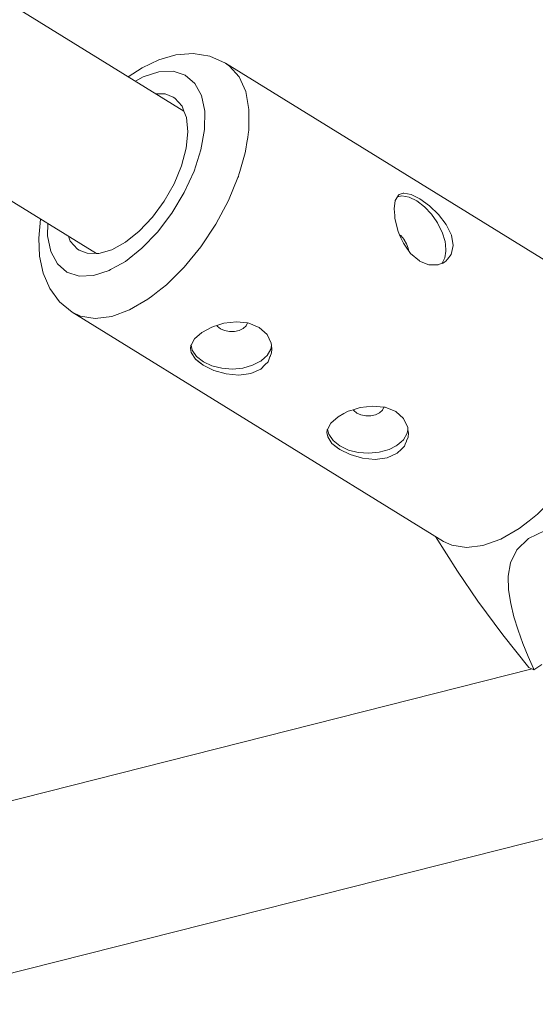
# Model space of a CAD drawing. Units: millimetres. Extents: x 280.6 to 321.4, y 165.1 to 224.1.
# Drawn here: x 306.6 to 306.9, y 177.8 to 178.3 of the extents above; entities that cross this region are included whole.
import ezdxf

# ---------------------------------------------------------------- set-up
doc = ezdxf.new("R2010")
doc.units = ezdxf.units.MM
doc.header["$MEASUREMENT"] = 0
doc.layers.add('Ebene 1', color=7, linetype='Continuous', lineweight=0)

# ---------------------------------------------------------------- blocks, each defined once
blk = doc.blocks.new('Block_1')
at = {"layer": 'Ebene 1', "color": 250, "lineweight": 9}
for p, q in [((306.70095, 178.23821), (304.71115, 179.46546)), ((304.66915, 179.39737), (306.65907, 178.17005)), ((306.8988, 178.15143), (306.72091, 178.26114)), ((306.69658, 178.24443), (306.69585, 178.24488)), ((306.80412, 178.1983), (306.80376, 178.19805)), ((306.82491, 178.16528), (306.82598, 178.16601)), ((306.64742, 178.14199), (306.8253, 178.03227)), ((306.70651, 178.11947), (306.70923, 178.11735)), ((306.77186, 178.07916), (306.77457, 178.07704)), ((306.82144, 178.03465), (306.8321, 178.01794)), ((306.86782, 177.97119), (304.67636, 177.417)), ((306.8662, 177.97193), (306.86867, 177.97086)), ((306.87241, 177.97338), (306.86867, 177.97086)), ((304.69597, 177.33944), (306.92022, 177.90193))]:
    blk.add_line(p, q, dxfattribs=at)
for points in [[(306.72091, 178.26114), (306.71344, 178.26445), (306.70541, 178.26572), (306.69714, 178.26508), (306.68893, 178.26275), (306.68094, 178.25897), (306.67432, 178.25463)], [(306.72091, 178.26114), (306.72285, 178.25977), (306.72746, 178.25456), (306.73059, 178.24753), (306.73213, 178.23895), (306.73205, 178.22909), (306.73174, 178.22716), (306.7315, 178.22564), (306.7311, 178.22314), (306.73059, 178.21993), (306.73033, 178.21829), (306.72775, 178.20936), (306.72731, 178.20785), (306.72705, 178.20692), (306.72685, 178.20644), (306.7223, 178.19537), (306.71625, 178.18403), (306.70911, 178.17329), (306.70112, 178.16351), (306.69256, 178.15503), (306.68852, 178.15188), (306.686, 178.14992), (306.68371, 178.14813), (306.67487, 178.14305), (306.66635, 178.13997), (306.65844, 178.13898), (306.6514, 178.14012), (306.64742, 178.14199)], [(306.72091, 178.26114), (306.72285, 178.25977), (306.72746, 178.25456), (306.73059, 178.24753), (306.73213, 178.23895), (306.73205, 178.22909), (306.73174, 178.22716)], [(306.6777, 178.25255), (306.68149, 178.25467), (306.68899, 178.25705), (306.6958, 178.2573), (306.70162, 178.2554), (306.70621, 178.25145), (306.70935, 178.24561), (306.71092, 178.23814), (306.7109, 178.2356), (306.71087, 178.23209), (306.71085, 178.22936), (306.70913, 178.21966), (306.70585, 178.20947), (306.70114, 178.19922), (306.69521, 178.18937), (306.68833, 178.18034), (306.68078, 178.17254), (306.67291, 178.1663), (306.66885, 178.16402), (306.66585, 178.16234), (306.66506, 178.16189), (306.65756, 178.15951), (306.65075, 178.15927), (306.64493, 178.16116), (306.64034, 178.16511), (306.6372, 178.17096), (306.63563, 178.17843), (306.63568, 178.18447)], [(306.68748, 178.24652), (306.69193, 178.24643), (306.69585, 178.24488), (306.69657, 178.2444), (306.70004, 178.24056), (306.70095, 178.23821), (306.70216, 178.2351), (306.70284, 178.2283), (306.70204, 178.2205), (306.69979, 178.21208), (306.69622, 178.20347), (306.69149, 178.1951), (306.68585, 178.1874), (306.67958, 178.18074), (306.67299, 178.17546), (306.66642, 178.17183), (306.66019, 178.17002), (306.65907, 178.17005), (306.65462, 178.17014), (306.6507, 178.17168), (306.64998, 178.17217), (306.64651, 178.176), (306.6456, 178.17836)], [(306.68748, 178.24652), (306.69193, 178.24643), (306.69585, 178.24488)], [(306.73059, 178.21993), (306.73033, 178.21829), (306.72775, 178.20936)], [(306.72731, 178.20785), (306.72705, 178.20692), (306.72685, 178.20644), (306.7223, 178.19537), (306.71625, 178.18403), (306.70911, 178.17329), (306.70112, 178.16351), (306.69256, 178.15503), (306.68852, 178.15188)], [(306.81376, 178.16648), (306.80956, 178.17005), (306.80859, 178.17143), (306.8081, 178.17212), (306.80612, 178.17492), (306.80492, 178.17761), (306.80427, 178.17906), (306.80362, 178.18052), (306.80212, 178.18622), (306.80204, 178.18704), (306.80193, 178.18823), (306.80164, 178.19139), (306.80219, 178.19545), (306.80325, 178.19718), (306.80377, 178.19803), (306.80412, 178.1983), (306.80604, 178.1989), (306.80633, 178.19899), (306.8098, 178.19836), (306.81402, 178.19625)], [(306.80325, 178.19718), (306.80539, 178.19759), (306.80882, 178.19697), (306.81249, 178.19521), (306.81615, 178.19245), (306.81955, 178.18885), (306.82209, 178.1852), (306.82246, 178.18468), (306.82359, 178.1824), (306.82468, 178.18021), (306.82607, 178.17575), (306.82623, 178.17424), (306.82652, 178.1716), (306.82645, 178.17112), (306.826, 178.16804), (306.82575, 178.16758), (306.82462, 178.16546), (306.82461, 178.16542)], [(306.80604, 178.1989), (306.80633, 178.19899), (306.8098, 178.19836), (306.81402, 178.19625)], [(306.81402, 178.19625), (306.81859, 178.19294), (306.82299, 178.18872), (306.82667, 178.18392), (306.82911, 178.17885), (306.82995, 178.17393), (306.82904, 178.16962), (306.82729, 178.16738), (306.82652, 178.1664), (306.82598, 178.16601)], [(306.81402, 178.19625), (306.81859, 178.19294), (306.82299, 178.18872), (306.82667, 178.18392), (306.82911, 178.17885), (306.82995, 178.17393), (306.82904, 178.16962), (306.82729, 178.16738), (306.82652, 178.1664), (306.82598, 178.16601), (306.82465, 178.16544)], [(306.63227, 178.18658), (306.63224, 178.18641), (306.63137, 178.17742), (306.63174, 178.16881), (306.63346, 178.16068), (306.63665, 178.15328), (306.64132, 178.14695), (306.64742, 178.14199)], [(306.80859, 178.17143), (306.80853, 178.17185), (306.80844, 178.17257), (306.80766, 178.17471), (306.80652, 178.17662), (306.80642, 178.17679), (306.80486, 178.1786), (306.80427, 178.17906), (306.80486, 178.1786), (306.80642, 178.17679), (306.80652, 178.17662)], [(306.82453, 178.16539), (306.82278, 178.16464), (306.82174, 178.16464), (306.82023, 178.16464), (306.81893, 178.16463), (306.81835, 178.16463), (306.81384, 178.16645), (306.81376, 178.16648)], [(306.686, 178.14992), (306.68371, 178.14813), (306.67487, 178.14305), (306.66635, 178.13997), (306.65844, 178.13898), (306.6514, 178.14012), (306.64742, 178.14199)], [(306.8253, 178.03227), (306.82928, 178.03041), (306.83632, 178.02926), (306.84423, 178.03025), (306.85275, 178.03334), (306.86159, 178.03842), (306.86641, 178.04217), (306.87044, 178.04531)], [(306.70948, 178.13223), (306.71226, 178.13371), (306.71434, 178.13482), (306.71556, 178.1352), (306.71678, 178.13559), (306.72009, 178.13663), (306.72616, 178.13735), (306.73139, 178.13681), (306.73201, 178.13675), (306.73706, 178.1347), (306.74079, 178.13134), (306.74282, 178.12708), (306.74295, 178.12598), (306.74315, 178.12431), (306.74298, 178.12251), (306.74227, 178.12072), (306.74219, 178.12054), (306.74163, 178.11913), (306.74126, 178.11821), (306.73978, 178.11674), (306.7378, 178.11477)], [(306.73139, 178.13681), (306.73076, 178.13544), (306.72939, 178.13415), (306.72747, 178.13321), (306.72518, 178.13269), (306.72276, 178.13266), (306.72043, 178.13312), (306.71843, 178.13401), (306.71695, 178.13526), (306.71678, 178.13559)], [(306.70909, 178.11746), (306.70652, 178.11948), (306.70448, 178.12267), (306.70415, 178.12465), (306.70431, 178.12594), (306.70441, 178.12614), (306.70602, 178.12918), (306.70948, 178.13223)], [(306.70441, 178.12614), (306.70498, 178.12382), (306.70706, 178.12081), (306.71026, 178.11824), (306.71439, 178.11629), (306.71914, 178.11509), (306.7242, 178.11472), (306.72923, 178.11522), (306.73388, 178.11653), (306.73727, 178.11829), (306.73783, 178.11859), (306.73975, 178.12029), (306.74082, 178.12123), (306.74264, 178.12429), (306.74295, 178.12598)], [(306.7378, 178.11477), (306.73294, 178.11258), (306.7272, 178.11182), (306.72114, 178.1124), (306.7153, 178.11407), (306.71025, 178.11654), (306.70923, 178.11735)], [(306.77483, 178.09193), (306.77761, 178.09341), (306.77969, 178.09452), (306.78091, 178.0949), (306.78212, 178.09528), (306.78543, 178.09632), (306.79151, 178.09705), (306.79673, 178.09651), (306.79735, 178.09645), (306.80241, 178.0944), (306.80614, 178.09103), (306.80817, 178.08678), (306.8083, 178.08567), (306.80849, 178.08401), (306.80833, 178.0822), (306.80761, 178.08042), (306.80754, 178.08024), (306.80697, 178.07883), (306.80661, 178.07791), (306.80513, 178.07644), (306.80314, 178.07447)], [(306.79673, 178.09651), (306.7961, 178.09513), (306.79473, 178.09385), (306.79281, 178.0929), (306.79053, 178.09239), (306.7881, 178.09236), (306.78578, 178.09282), (306.78378, 178.09371), (306.7823, 178.09496), (306.78212, 178.09528)], [(306.77443, 178.07715), (306.77187, 178.07918), (306.76983, 178.08236), (306.76949, 178.08434), (306.76965, 178.08564), (306.76976, 178.08583), (306.77136, 178.08888), (306.77483, 178.09193)], [(306.76976, 178.08583), (306.77033, 178.08352), (306.7724, 178.08051), (306.77561, 178.07794), (306.77973, 178.07598), (306.78449, 178.07479), (306.78955, 178.07442), (306.79458, 178.07491), (306.79922, 178.07623), (306.80261, 178.07799), (306.80318, 178.07828), (306.8051, 178.07998), (306.80616, 178.08093), (306.80798, 178.08399), (306.8083, 178.08567)], [(306.80314, 178.07447), (306.79829, 178.07228), (306.79255, 178.07152), (306.78648, 178.07209), (306.78064, 178.07377), (306.7756, 178.07623), (306.77457, 178.07704)], [(306.8253, 178.03227), (306.82928, 178.03041), (306.83632, 178.02926), (306.84423, 178.03025), (306.85275, 178.03334), (306.86159, 178.03842), (306.86641, 178.04217), (306.87044, 178.04531), (306.87797, 178.05276), (306.87901, 178.0538), (306.88112, 178.05638), (306.887, 178.06358), (306.89347, 178.07331)], [(306.86611, 178.03371), (306.874, 178.03749)], [(306.86867, 177.97086), (306.86845, 177.97135), (306.86592, 177.97711), (306.86337, 177.98339), (306.86106, 177.98972), (306.85908, 177.99609), (306.85751, 178.00253), (306.85652, 178.00905), (306.85637, 178.01554), (306.85745, 178.02198), (306.86046, 178.02826), (306.86611, 178.03371)], [(306.86845, 177.97135), (306.86592, 177.97711), (306.86337, 177.98339), (306.86106, 177.98972), (306.85908, 177.99609), (306.85751, 178.00253), (306.85652, 178.00905), (306.85637, 178.01554), (306.85745, 178.02198), (306.86046, 178.02826), (306.86611, 178.03371)], [(306.8321, 178.01794), (306.84177, 178.00371), (306.85377, 177.98761), (306.8662, 177.97193)]]:
    blk.add_lwpolyline(points, dxfattribs=at)

msp = doc.modelspace()

# ---------------------------------------------------------------- block references
at = {"layer": 'Ebene 1'}
msp.add_blockref('Block_1', (0, 0), dxfattribs=at)

doc.saveas('drawing.dxf')
